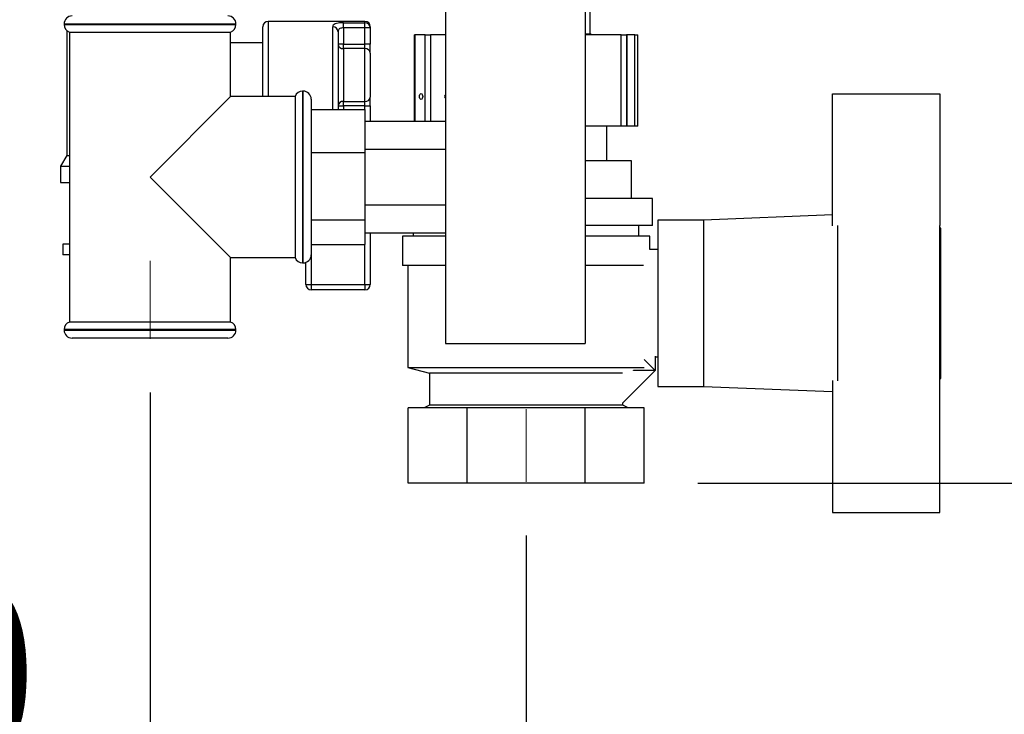
# Paper-space layout 'Blatt2' of a CAD drawing. Units: millimetres. Extents: x 0 to 4200, y 0 to 2970.
# Drawn here: x 2318 to 2502, y 1374 to 1504 of the extents above; entities that cross this region are included whole.
import ezdxf

# ---------------------------------------------------------------- set-up
doc = ezdxf.new("R2010")
doc.units = ezdxf.units.MM
doc.linetypes.add('SLD-Durchgehend', pattern=[0])
doc.linetypes.add('SLD-Punktstrich', pattern=[19.05, 15.24, -1.27, 1.27, -1.27])
doc.layers.add('SLD-0', color=7, linetype='SLD-Durchgehend', lineweight=30)
doc.styles.add('SLDTEXTSTYLE1', font='TXT', dxfattribs={"width": 0.605})
doc.dimstyles.new('SLDDIMSTYLE0', dxfattribs={"dimtxt": 35, "dimasz": 25, "dimexe": 0, "dimexo": 0.0625, "dimgap": 8.75, "dimtad": 1, "dimdec": 1, "dimrnd": 1e-09, "dimzin": 12, "dimdsep": 46, "dimtxsty": 'SLDTEXTSTYLE1', "dimsah": 1, "dimcen": 0.09, "dimadec": 0, "dimazin": 3, "dimtfac": 1, "dimtdec": 1, "dimtofl": 0, "dimtmove": 0, "dimatfit": 3, "dimfxl": 1, "dimfrac": 2, "dimtolj": 1, "dimtzin": 12, "dimarcsym": 0})
doc.dimstyles.new('SLDDIMSTYLE3', dxfattribs={"dimtxt": 35, "dimasz": 25, "dimexe": 0, "dimexo": 0.0625, "dimgap": 8.75, "dimtad": 1, "dimdec": 1, "dimrnd": 1e-09, "dimzin": 12, "dimdsep": 46, "dimtxsty": 'SLDTEXTSTYLE1', "dimsah": 1, "dimcen": 0.09, "dimadec": 0, "dimazin": 3, "dimtfac": 1, "dimtdec": 1, "dimtmove": 0, "dimatfit": 0, "dimfxl": 1, "dimfrac": 2, "dimtolj": 1, "dimtzin": 12, "dimarcsym": 0})

# ---------------------------------------------------------------- blocks, each defined once
blk = doc.blocks.new('_D_14')
at = {"ltscale": 10}
for p, q in [((2222.72, 1536.17), (2222.72, 1265.15)), ((2412.72, 1407.61), (2412.72, 1265.15)), ((2222.72, 1275.15), (2412.72, 1275.15))]:
    blk.add_line(p, q, dxfattribs=at)
for points in [[(2222.72, 1275.15), (2247.72, 1271.15), (2247.72, 1279.15)], [(2412.72, 1275.15), (2387.72, 1279.15), (2387.72, 1271.15)]]:
    blk.add_solid(points, dxfattribs=at)
at = {"ltscale": 10, "insert": (2277.61, 1320.27), "char_height": 35, "attachment_point": 1, "style": 'SLDTEXTSTYLE1'}
blk.add_mtext('190', dxfattribs=at)
blk = doc.blocks.new('_D_15')
at = {"ltscale": 10}
for p, q in [((2222.72, 1536.17), (2222.72, 1344.22)), ((2342.72, 1434.24), (2342.72, 1344.22)), ((2342.72, 1354.22), (2222.72, 1354.22))]:
    blk.add_line(p, q, dxfattribs=at)
for points in [[(2222.72, 1354.22), (2247.72, 1350.22), (2247.72, 1358.22)], [(2342.72, 1354.22), (2317.72, 1358.22), (2317.72, 1350.22)]]:
    blk.add_solid(points, dxfattribs=at)
at = {"ltscale": 10, "insert": (2242.61, 1399.34), "char_height": 35, "attachment_point": 1, "style": 'SLDTEXTSTYLE1'}
blk.add_mtext('120', dxfattribs=at)
blk = doc.blocks.new('_D_16')
at = {"ltscale": 10}
for p, q in [((2694.65, 2340.37), (2694.65, 2380.37)), ((2440.27, 2340.37), (2704.65, 2340.37)), ((2694.65, 1417.37), (2694.65, 2340.37)), ((2444.66, 1417.37), (2704.65, 1417.37)), ((2694.65, 1417.37), (2694.65, 1377.37))]:
    blk.add_line(p, q, dxfattribs=at)
for points in [[(2694.65, 2340.37), (2698.65, 2365.37), (2690.65, 2365.37)], [(2694.65, 1417.37), (2690.65, 1392.37), (2698.65, 1392.37)]]:
    blk.add_solid(points, dxfattribs=at)
at = {"ltscale": 10, "insert": (2649.54, 1838.77), "char_height": 35, "attachment_point": 1, "rotation": 90, "style": 'SLDTEXTSTYLE1'}
blk.add_mtext('923', dxfattribs=at)
blk = doc.blocks.new('_D_18')
at = {"ltscale": 10}
for p, q in [((2509.42, 1530.37), (2602.83, 1530.37)), ((2592.83, 1530.37), (2592.83, 1417.37)), ((2444.66, 1417.37), (2602.83, 1417.37))]:
    blk.add_line(p, q, dxfattribs=at)
for points in [[(2592.83, 1530.37), (2588.83, 1505.37), (2596.83, 1505.37)], [(2592.83, 1417.37), (2596.83, 1442.37), (2588.83, 1442.37)]]:
    blk.add_solid(points, dxfattribs=at)
at = {"ltscale": 10, "insert": (2547.71, 1433.77), "char_height": 35, "attachment_point": 1, "rotation": 90, "style": 'SLDTEXTSTYLE1'}
blk.add_mtext('113', dxfattribs=at)

psp = doc.layouts.new('Blatt2')

# ---------------------------------------------------------------- linework, layer by layer
at = {"linetype": 'SLD-Punktstrich', "lineweight": 0, "ltscale": 10}
for p, q in [((2342.72, 1458.74), (2342.72, 1444.24)), ((2412.72, 1431.16), (2412.72, 1417.61))]:
    psp.add_line(p, q, dxfattribs=at)
at = {"layer": 'SLD-0', "ltscale": 10}
for p, q in [((2424.62, 1501.06), (2424.62, 1512.06)), ((2397.72, 1506.37), (2397.72, 1443.37)), ((2423.72, 1506.37), (2423.72, 1443.37)), ((2326.72, 1502.87), (2326.72, 1502.78)), ((2342.72, 1502.87), (2326.72, 1502.87)), ((2326.72, 1502.78), (2358.72, 1502.78)), ((2358.72, 1502.87), (2342.72, 1502.87)), ((2358.72, 1502.78), (2358.72, 1502.87)), ((2382.72, 1503.37), (2364.72, 1503.37)), ((2364.72, 1503.37), (2364.72, 1489.37)), ((2378.72, 1503.12), (2382.72, 1503.12)), ((2378.72, 1502.15), (2378.72, 1503.12)), ((2382.72, 1503.12), (2382.72, 1503.37)), ((2382.72, 1502.15), (2382.72, 1503.12)), ((2327.22, 1501.67), (2327.22, 1478.36)), ((2327.72, 1501.37), (2327.72, 1447.37)), ((2327.72, 1501.37), (2342.72, 1501.37)), ((2342.72, 1501.37), (2357.72, 1501.37)), ((2357.72, 1489.37), (2357.72, 1501.37)), ((2363.72, 1489.37), (2363.72, 1502.37)), ((2376.72, 1486.92), (2376.72, 1502.33)), ((2377.72, 1501.43), (2377.72, 1486.92)), ((2378.72, 1502.15), (2378.72, 1499.12)), ((2382.72, 1502.15), (2378.72, 1502.15)), ((2383.72, 1502.15), (2382.72, 1502.15)), ((2382.72, 1499.12), (2382.72, 1502.15)), ((2383.72, 1502.37), (2383.72, 1502.15)), ((2383.72, 1502.15), (2383.72, 1499.12)), ((2391.91, 1500.87), (2391.91, 1484.76)), ((2391.91, 1500.87), (2392, 1500.87)), ((2393.92, 1500.87), (2392, 1500.87)), ((2392, 1500.87), (2392, 1484.76)), ((2393.92, 1484.76), (2393.92, 1500.87)), ((2393.92, 1500.87), (2394.91, 1500.87)), ((2397.72, 1500.87), (2394.91, 1500.87)), ((2394.91, 1500.87), (2394.91, 1484.76)), ((2423.72, 1501.06), (2424.62, 1501.06)), ((2430.41, 1500.87), (2423.72, 1500.87)), ((2424.87, 1500.87), (2424.62, 1501.06)), ((2430.41, 1483.87), (2430.41, 1500.87)), ((2430.41, 1500.87), (2431.42, 1500.87)), ((2431.42, 1500.87), (2431.42, 1483.87)), ((2431.51, 1500.87), (2431.42, 1500.87)), ((2431.51, 1483.87), (2431.51, 1500.87)), ((2432.97, 1500.87), (2431.51, 1500.87)), ((2432.97, 1483.87), (2432.97, 1500.87)), ((2432.97, 1500.87), (2433.52, 1500.87)), ((2433.52, 1483.87), (2433.52, 1500.87)), ((2363.72, 1499.37), (2357.72, 1499.37)), ((2378.72, 1499.12), (2377.72, 1499.12)), ((2378.72, 1498.3), (2378.72, 1499.12)), ((2378.72, 1499.12), (2382.72, 1499.12)), ((2382.72, 1498.3), (2382.72, 1499.12)), ((2383.72, 1499.12), (2382.72, 1499.12)), ((2383.72, 1497.47), (2383.72, 1499.12)), ((2378.72, 1498.3), (2378.72, 1488.45)), ((2382.72, 1498.3), (2378.72, 1498.3)), ((2382.72, 1488.45), (2382.72, 1498.3)), ((2383.72, 1497.47), (2383.72, 1489.27)), ((2371.22, 1490.37), (2371.13, 1490.37)), ((2371.13, 1490.37), (2371.13, 1474.37)), ((2371.22, 1458.37), (2371.22, 1490.37)), ((2469.72, 1465.29), (2469.72, 1489.87)), ((2469.72, 1489.87), (2489.72, 1489.87)), ((2489.72, 1489.87), (2489.72, 1465.34)), ((2357.72, 1489.37), (2342.72, 1474.37)), ((2369.72, 1489.37), (2357.72, 1489.37)), ((2369.72, 1489.37), (2369.72, 1459.37)), ((2372.72, 1488.87), (2372.72, 1459.87)), ((2378.72, 1488.45), (2382.72, 1488.45)), ((2378.72, 1487.63), (2378.72, 1488.45)), ((2382.72, 1487.63), (2382.72, 1488.45)), ((2383.72, 1487.63), (2383.72, 1489.27)), ((2372.72, 1486.92), (2382.72, 1486.92)), ((2377.72, 1487.63), (2378.72, 1487.63)), ((2382.72, 1487.63), (2378.72, 1487.63)), ((2378.72, 1487.63), (2378.72, 1486.92)), ((2382.72, 1487.63), (2383.72, 1487.63)), ((2382.72, 1486.92), (2382.72, 1487.63)), ((2382.72, 1486.92), (2382.72, 1478.93)), ((2383.72, 1487.63), (2383.72, 1484.76)), ((2382.72, 1484.76), (2397.72, 1484.76)), ((2430.41, 1483.87), (2423.72, 1483.87)), ((2427.72, 1477.37), (2427.72, 1483.87)), ((2431.42, 1483.87), (2430.41, 1483.87)), ((2431.51, 1483.87), (2431.42, 1483.87)), ((2432.97, 1483.87), (2431.51, 1483.87)), ((2433.52, 1483.87), (2432.97, 1483.87)), ((2372.72, 1478.93), (2382.72, 1478.93)), ((2382.72, 1479.57), (2397.72, 1479.57)), ((2382.72, 1478.93), (2382.72, 1466.38)), ((2327.22, 1478.36), (2326.07, 1476.37)), ((2327.22, 1478.36), (2327.72, 1478.36)), ((2432.35, 1477.37), (2423.72, 1477.37)), ((2432.35, 1470.37), (2432.35, 1477.37)), ((2326.07, 1476.37), (2326.07, 1473.37)), ((2326.07, 1476.37), (2327.72, 1476.37)), ((2326.07, 1473.37), (2327.72, 1473.37)), ((2342.72, 1474.37), (2357.72, 1459.37)), ((2371.13, 1474.37), (2371.13, 1458.37)), ((2436.22, 1470.37), (2423.72, 1470.37)), ((2436.22, 1465.37), (2436.22, 1470.37)), ((2382.72, 1469.17), (2397.72, 1469.17)), ((2372.72, 1466.38), (2382.72, 1466.38)), ((2382.72, 1466.38), (2382.72, 1461.82)), ((2445.72, 1466.37), (2437.22, 1466.37)), ((2437.22, 1466.37), (2437.22, 1435.37)), ((2469.72, 1467.33), (2445.72, 1466.37)), ((2445.72, 1466.37), (2445.72, 1435.37)), ((2436.22, 1465.37), (2423.72, 1465.37)), ((2433.72, 1463.37), (2433.72, 1465.37)), ((2470.72, 1436.4), (2470.72, 1465.34)), ((2489.72, 1436.4), (2489.72, 1465.34)), ((2489.92, 1464.87), (2489.72, 1464.87)), ((2489.92, 1436.87), (2489.92, 1464.87)), ((2382.72, 1463.98), (2397.72, 1463.98)), ((2383.72, 1463.98), (2383.72, 1454.37)), ((2389.72, 1463.37), (2389.72, 1457.87)), ((2397.72, 1463.37), (2389.72, 1463.37)), ((2391.72, 1463.98), (2391.72, 1463.37)), ((2435.72, 1463.37), (2423.72, 1463.37)), ((2435.72, 1460.87), (2435.72, 1463.37)), ((2326.47, 1461.87), (2326.47, 1459.87)), ((2327.72, 1461.87), (2326.47, 1461.87)), ((2372.72, 1461.82), (2382.72, 1461.82)), ((2382.72, 1454.37), (2382.72, 1461.82)), ((2437.22, 1460.87), (2435.72, 1460.87)), ((2327.72, 1459.87), (2326.47, 1459.87)), ((2357.72, 1447.37), (2357.72, 1459.37)), ((2357.72, 1459.37), (2369.72, 1459.37)), ((2372.72, 1459.87), (2372.72, 1454.37)), ((2371.13, 1458.37), (2371.22, 1458.37)), ((2371.72, 1454.37), (2371.72, 1458.46)), ((2397.72, 1457.87), (2389.72, 1457.87)), ((2390.72, 1457.87), (2390.72, 1438.87)), ((2434.58, 1457.87), (2423.72, 1457.87)), ((2371.72, 1454.37), (2372.72, 1454.37)), ((2372.72, 1454.37), (2382.72, 1454.37)), ((2372.72, 1454.37), (2372.72, 1453.37)), ((2382.72, 1453.37), (2372.72, 1453.37)), ((2382.72, 1454.37), (2383.72, 1454.37)), ((2382.72, 1454.37), (2382.72, 1453.37)), ((2326.72, 1445.96), (2326.72, 1445.87)), ((2342.72, 1445.96), (2326.72, 1445.96)), ((2326.72, 1445.87), (2342.72, 1445.87)), ((2357.72, 1447.37), (2327.72, 1447.37)), ((2358.72, 1445.96), (2342.72, 1445.96)), ((2342.72, 1445.87), (2358.72, 1445.87)), ((2358.72, 1445.87), (2358.72, 1445.96)), ((2342.72, 1444.37), (2328.22, 1444.37)), ((2357.22, 1444.37), (2342.72, 1444.37)), ((2397.72, 1443.37), (2423.72, 1443.37)), ((2434.67, 1440.42), (2436.75, 1438.34)), ((2436.72, 1440.98), (2436.72, 1438.37)), ((2436.72, 1440.87), (2437.22, 1440.87)), ((2390.72, 1438.87), (2394.72, 1437.87)), ((2390.72, 1438.87), (2434.67, 1438.87)), ((2394.72, 1437.87), (2394.72, 1431.87)), ((2430.65, 1437.87), (2394.72, 1437.87)), ((2436.75, 1438.34), (2430.65, 1432.24)), ((2432.72, 1438.37), (2432.72, 1438.39)), ((2436.72, 1438.37), (2432.72, 1438.37)), ((2489.72, 1436.87), (2489.92, 1436.87)), ((2437.22, 1435.37), (2445.72, 1435.37)), ((2445.72, 1435.37), (2469.72, 1434.41)), ((2469.72, 1436.45), (2469.72, 1411.87)), ((2489.72, 1411.87), (2489.72, 1436.4)), ((2390.78, 1417.37), (2390.78, 1431.37)), ((2401.75, 1431.37), (2390.78, 1431.37)), ((2394.72, 1431.87), (2393.72, 1431.37)), ((2430.72, 1431.87), (2394.72, 1431.87)), ((2401.75, 1417.37), (2401.75, 1431.37)), ((2423.69, 1431.37), (2401.75, 1431.37)), ((2423.69, 1417.37), (2423.69, 1431.37)), ((2434.66, 1431.37), (2423.69, 1431.37)), ((2430.72, 1431.87), (2430.72, 1432.3)), ((2431.72, 1431.37), (2430.72, 1431.87)), ((2434.66, 1417.37), (2434.66, 1431.37)), ((2401.75, 1417.37), (2390.78, 1417.37)), ((2423.69, 1417.37), (2401.75, 1417.37)), ((2434.66, 1417.37), (2423.69, 1417.37)), ((2469.72, 1411.87), (2489.72, 1411.87))]:
    psp.add_line(p, q, dxfattribs=at)
at = {"layer": 'SLD-0', "ltscale": 100}
for centre, radius, start, end in [((2328.22, 1502.87), 1.5, 90, 180), ((2328.22, 1502.78), 1.5, 180, 250.5288), ((2357.22, 1502.87), 1.5, 0, 90), ((2357.22, 1502.78), 1.5, 289.4712, 0), ((2364.72, 1502.37), 1, 90, 180), ((2382.72, 1502.37), 1, 0, 90), ((2382.73, 1502.13), 0.988, 0.7345, 90.7162), ((2376.77, 1501.38), 0.952, 3.3189, 92.9727), ((2378.64, 1499.22), 0.924, 186.1819, 275.07), ((2382.8, 1497.38), 0.924, 6.1819, 95.07), ((2371.13, 1488.87), 1.5, 90, 160.5288), ((2371.22, 1488.87), 1.5, 0, 90), ((2378.64, 1487.53), 0.924, 84.93, 173.8181), ((2382.8, 1489.37), 0.924, 264.93, 353.8181), ((2371.13, 1459.87), 1.5, 199.4712, 270), ((2371.22, 1459.87), 1.5, 270, 0), ((2372.72, 1454.37), 1, 180, 270), ((2382.72, 1454.37), 1, 270, 0), ((2328.22, 1445.96), 1.5, 109.4712, 180), ((2328.22, 1445.87), 1.5, 180, 270), ((2357.22, 1445.87), 1.5, 270, 0), ((2357.22, 1445.96), 1.5, 0, 70.5288)]:
    psp.add_arc(centre, radius, start, end, dxfattribs=at)
psp.add_ellipse((2393.17, 1489.37), major_axis=(0, 0.55), ratio=0.566526, dxfattribs=at)
for start_param, end_param in [(2.528266, 3.141593), (3.141593, 3.754919)]:
    psp.add_ellipse((2398.49, 1489.37), major_axis=(0.95, 0), ratio=0.578953, start_param=start_param, end_param=end_param, dxfattribs=at)
at = {"layer": 'SLD-0', "ltscale": 10}
for points, knots in [([(2378.72, 1503.12), (2378.59, 1503.12), (2378.24, 1503.11), (2377.67, 1503.06), (2377.14, 1502.92), (2376.78, 1502.68), (2376.74, 1502.45), (2376.72, 1502.33)], [0, 0, 0, 0, 0.112377, 0.308714, 0.521242, 0.75862, 1, 1, 1, 1]), ([(2378.72, 1502.15), (2378.65, 1502.14), (2378.48, 1502.14), (2378.2, 1502.09), (2377.92, 1501.96), (2377.75, 1501.74), (2377.73, 1501.54), (2377.72, 1501.43)], [0, 0, 0, 0, 0.10897, 0.298677, 0.504636, 0.742531, 1, 1, 1, 1])]:
    psp.add_open_spline(points, degree=3, knots=knots, dxfattribs=at)

# ---------------------------------------------------------------- dimensions: what is measured, and where the dimension line sits
at = {"ltscale": 10}
for base, p1, p2, dimstyle, picture, middle in [((2694.65, 2340.37), (2434.66, 1417.37), (2430.27, 2340.37), 'SLDDIMSTYLE3', '_D_16', (2694.65, 1878.87)), ((2592.83, 1417.37), (2499.42, 1530.37), (2434.66, 1417.37), 'SLDDIMSTYLE0', '_D_18', (2592.83, 1473.87))]:
    dim = psp.add_linear_dim(base=base, p1=p1, p2=p2, angle=90, dimstyle=dimstyle, dxfattribs=at)
    dim.commit()
    dim.dimension.update_dxf_attribs({"geometry": picture, "text_midpoint": middle, "dimtype": 160})
for base, p1, p2, picture, middle in [((2412.72, 1275.15), (2222.72, 1546.17), (2412.72, 1417.61), '_D_14', (2317.72, 1275.15)), ((2222.72, 1354.22), (2342.72, 1444.24), (2222.72, 1546.17), '_D_15', (2282.72, 1354.22))]:
    dim = psp.add_linear_dim(base=base, p1=p1, p2=p2, dimstyle='SLDDIMSTYLE0', dxfattribs=at)
    dim.commit()
    dim.dimension.update_dxf_attribs({"geometry": picture, "text_midpoint": middle, "dimtype": 160})

doc.saveas('drawing.dxf')
